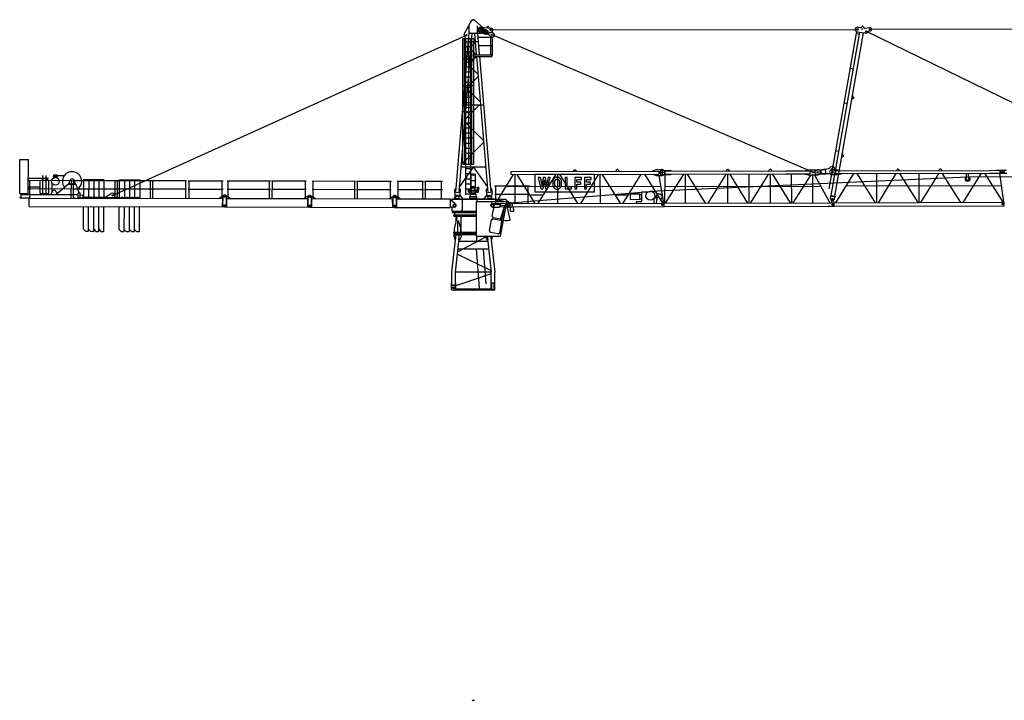
# Model space of a CAD drawing. Extents: x 27 to 305844, y -756 to 520123.
# Drawn here: x 173326 to 231220, y 135874 to 175874 of the extents above; entities that cross this region are included whole.
import ezdxf

# ---------------------------------------------------------------- set-up
doc = ezdxf.new("R2010")
doc.units = 0

# ---------------------------------------------------------------- blocks, each defined once
blk = doc.blocks.new('W_8060_50_60m_TV25')
at = {"color": 7, "linetype": 'Continuous'}
for p, q in [((-530, 15031), (-177, 15714)), ((-173, 15720), (-69, 15842)), ((59, 15852), (569, 15404)), ((-1023, 5731), (-240, 15089)), ((-843, 5716), (-60, 15089)), ((-270, 15089), (450, 15089)), ((-240, 15089), (-240, 15519)), ((60, 15089), (167, 13808)), ((240, 15089), (240, 15519)), ((240, 15089), (347, 13808)), ((391, 15116), (733, 15029)), ((444, 15430), (1049, 15377)), ((752, 15270), (807, 15246)), ((793, 15400), (833, 15457)), ((814, 15037), (1088, 15168)), ((902, 15451), (932, 15387)), ((922, 15143), (965, 15124)), ((1120, 15112), (1175, 15089)), ((20924, 5935), (22554, 15173)), ((21037, 5539), (22731, 15141)), ((21254, 5501), (22948, 15102)), ((22534, 15058), (22711, 15026)), ((22569, 15169), (22967, 15099)), ((22634, 15441), (22774, 15416)), ((22818, 15430), (22859, 15472)), ((22940, 15457), (22965, 15404)), ((22967, 15099), (23009, 15095)), ((23016, 15376), (23312, 15409)), ((23034, 15097), (23082, 15089)), ((-624, 13560), (-624, 14755)), ((-511, 13576), (-511, 14755)), ((-511, 14600), (250, 14600)), ((-450, 13580), (-450, 14755)), ((-450, 14576), (-150, 14576)), ((-275, 13582), (-275, 14755)), ((-150, 13580), (-150, 14755)), ((-93, 13576), (-89, 14771)), ((24, 7383), (24, 14540)), ((260, 14848), (1075, 14848)), ((658, 15049), (713, 15026)), ((867, 15014), (910, 14996)), ((1021, 13808), (1021, 14848)), ((1025, 14892), (1081, 14868)), ((1126, 14848), (1166, 14848)), ((1126, 13808), (1126, 14848)), ((-450, 14302), (-150, 14302)), ((-450, 14003), (-150, 14003)), ((301, 14358), (1075, 14358)), ((-620, 7382), (-624, 13560)), ((-507, 7382), (-511, 13576)), ((-450, 13704), (-150, 13704)), ((-446, 5588), (-450, 13580)), ((-450, 13405), (-150, 13405)), ((-275, 12038), (-275, 13582)), ((-146, 5588), (-150, 13580)), ((-90, 7382), (-93, 13576)), ((0, 13704), (0, 13808)), ((0, 13808), (1100, 13808)), ((5, 13703), (1095, 13703)), ((176, 13703), (843, 5716)), ((356, 13703), (1023, 5731)), ((895, 13808), (900, 13808)), ((1017, 13808), (1147, 13808)), ((1100, 13704), (1100, 13808)), ((-450, 13106), (-150, 13106)), ((-450, 12807), (-150, 12807)), ((22175, 13025), (22352, 12994)), ((-450, 12508), (-150, 12508)), ((-450, 12210), (-150, 12210)), ((-450, 11911), (-150, 11911)), ((-450, 11612), (-150, 11612)), ((-275, 10494), (-275, 12038)), ((-450, 11313), (-150, 11313)), ((-450, 11014), (-150, 11014)), ((22261, 11213), (22338, 11242)), ((22291, 11380), (22353, 11327)), ((-511, 10868), (550, 10868)), ((-450, 10715), (-150, 10715)), ((-275, 8949), (-275, 10494)), ((21816, 10993), (21994, 10962)), ((-450, 10416), (-150, 10416)), ((-450, 10117), (-150, 10117)), ((-450, 9818), (-150, 9818)), ((-450, 9519), (-150, 9519)), ((-450, 9221), (-150, 9221)), ((-275, 7382), (-275, 8949)), ((-450, 8623), (-150, 8623)), ((-449, 8324), (-150, 8324)), ((21320, 8178), (21497, 8147)), ((-449, 8025), (-150, 8025)), ((-449, 7726), (-150, 7726)), ((21660, 7805), (21737, 7835)), ((21690, 7973), (21752, 7919)), ((-446, 7128), (-146, 7128)), ((20188, 7037), (20240, 7049)), ((20390, 7041), (20698, 7110)), ((20424, 7028), (20875, 7129)), ((20469, 6827), (20424, 7028)), ((20731, 6808), (20698, 7110)), ((21101, 6954), (21131, 6954)), ((21288, 6938), (21247, 7128)), ((-446, 6829), (-146, 6829)), ((-446, 6531), (-146, 6531)), ((-129, 6766), (129, 6766)), ((-129, 6418), (-129, 6721)), ((-129, 6418), (129, 6418)), ((-120, 6072), (-120, 6418)), ((-109, 6786), (-27, 6786)), ((-27, 6808), (27, 6808)), ((-27, 6786), (-27, 6808)), ((-27, 6786), (27, 6786)), ((27, 6786), (27, 6808)), ((27, 6786), (109, 6786)), ((120, 6072), (120, 6418)), ((129, 6418), (129, 6721)), ((7132, 6780), (3616, 6780)), ((3616, 6780), (3616, 5759)), ((3940, 6600), (3819, 6600)), ((3819, 6600), (3974, 5935)), ((4226, 6600), (4104, 6600)), ((4359, 5935), (4512, 6600)), ((4512, 6600), (4397, 6600)), ((4671, 6380), (4670, 6363)), ((4674, 6396), (4671, 6380)), ((4676, 6409), (4674, 6396)), ((4679, 6422), (4676, 6409)), ((4682, 6434), (4679, 6422)), ((4686, 6445), (4682, 6434)), ((4690, 6455), (4686, 6445)), ((4695, 6464), (4690, 6455)), ((4699, 6473), (4695, 6464)), ((4705, 6482), (4699, 6473)), ((4710, 6490), (4705, 6482)), ((4715, 6498), (4710, 6490)), ((4721, 6505), (4715, 6498)), ((4726, 6512), (4721, 6505)), ((4731, 6518), (4726, 6512)), ((4736, 6524), (4731, 6518)), ((4740, 6529), (4736, 6524)), ((4744, 6534), (4740, 6529)), ((4748, 6539), (4744, 6534)), ((4752, 6543), (4748, 6539)), ((4755, 6547), (4752, 6543)), ((4758, 6550), (4755, 6547)), ((4761, 6553), (4758, 6550)), ((4765, 6557), (4761, 6553)), ((4768, 6560), (4765, 6557)), ((4771, 6563), (4768, 6560)), ((4775, 6566), (4771, 6563)), ((4778, 6568), (4775, 6566)), ((4782, 6571), (4778, 6568)), ((4785, 6573), (4782, 6571)), ((4789, 6576), (4785, 6573)), ((4788, 6366), (4790, 6373)), ((4793, 6578), (4789, 6576)), ((4790, 6373), (4791, 6380)), ((4791, 6380), (4794, 6387)), ((4797, 6581), (4793, 6578)), ((4794, 6387), (4796, 6393)), ((4796, 6393), (4799, 6399)), ((4801, 6583), (4797, 6581)), ((4799, 6399), (4801, 6405)), ((4805, 6585), (4801, 6583)), ((4801, 6405), (4804, 6411)), ((4804, 6411), (4807, 6416)), ((4809, 6587), (4805, 6585)), ((4807, 6416), (4810, 6421)), ((4813, 6589), (4809, 6587)), ((4810, 6421), (4813, 6427)), ((4817, 6591), (4813, 6589)), ((4813, 6427), (4817, 6432)), ((4821, 6593), (4817, 6591)), ((4817, 6432), (4820, 6437)), ((4820, 6437), (4823, 6442)), ((4825, 6595), (4821, 6593)), ((4823, 6442), (4826, 6447)), ((4829, 6597), (4825, 6595)), ((4826, 6447), (4830, 6452)), ((4833, 6598), (4829, 6597)), ((4830, 6452), (4833, 6457)), ((4837, 6600), (4833, 6598)), ((4833, 6457), (4836, 6462)), ((4836, 6462), (4840, 6466)), ((4841, 6602), (4837, 6600)), ((4840, 6466), (4844, 6471)), ((4846, 6604), (4841, 6602)), ((4844, 6471), (4847, 6475)), ((4850, 6605), (4846, 6604)), ((4847, 6475), (4851, 6478)), ((4854, 6607), (4850, 6605)), ((4851, 6478), (4855, 6482)), ((4858, 6608), (4854, 6607)), ((4855, 6482), (4860, 6485)), ((4863, 6610), (4858, 6608)), ((4860, 6485), (4864, 6488)), ((4867, 6611), (4863, 6610)), ((4864, 6488), (4869, 6490)), ((4871, 6612), (4867, 6611)), ((4869, 6490), (4873, 6492)), ((4876, 6613), (4871, 6612)), ((4873, 6492), (4878, 6494)), ((4880, 6614), (4876, 6613)), ((4878, 6494), (4883, 6495)), ((4885, 6615), (4880, 6614)), ((4883, 6495), (4888, 6496)), ((4889, 6615), (4885, 6615)), ((4888, 6496), (4893, 6497)), ((4894, 6616), (4889, 6615)), ((4893, 6497), (4899, 6498)), ((4898, 6616), (4894, 6616)), ((4903, 6617), (4898, 6616)), ((4899, 6498), (4904, 6498)), ((4908, 6617), (4903, 6617)), ((4904, 6498), (4909, 6499)), ((4913, 6617), (4908, 6617)), ((4909, 6499), (4915, 6499)), ((4917, 6617), (4913, 6617)), ((4915, 6499), (4920, 6499)), ((4922, 6617), (4917, 6617)), ((4920, 6499), (4926, 6499)), ((4927, 6617), (4922, 6617)), ((4926, 6499), (4932, 6499)), ((4932, 6617), (4927, 6617)), ((4936, 6617), (4932, 6617)), ((4932, 6499), (4938, 6499)), ((4941, 6617), (4936, 6617)), ((4938, 6499), (4943, 6499)), ((4945, 6617), (4941, 6617)), ((4943, 6499), (4949, 6498)), ((4949, 6617), (4945, 6617)), ((4954, 6617), (4949, 6617)), ((4949, 6498), (4955, 6498)), ((4958, 6617), (4954, 6617)), ((4955, 6498), (4960, 6497)), ((4962, 6616), (4958, 6617)), ((4960, 6497), (4966, 6496)), ((4967, 6616), (4962, 6616)), ((4966, 6496), (4971, 6495)), ((4971, 6615), (4967, 6616)), ((4975, 6615), (4971, 6615)), ((4971, 6495), (4976, 6494)), ((4980, 6614), (4975, 6615)), ((4976, 6494), (4981, 6492)), ((4985, 6613), (4980, 6614)), ((4981, 6492), (4986, 6490)), ((4989, 6612), (4985, 6613)), ((4986, 6490), (4991, 6487)), ((4995, 6610), (4989, 6612)), ((4991, 6487), (4996, 6483)), ((5000, 6608), (4995, 6610)), ((4996, 6483), (5001, 6479)), ((5006, 6606), (5000, 6608)), ((5001, 6479), (5007, 6474)), ((5012, 6603), (5006, 6606)), ((5007, 6474), (5012, 6468)), ((5019, 6600), (5012, 6603)), ((5012, 6468), (5018, 6462)), ((5018, 6462), (5024, 6454)), ((5026, 6597), (5019, 6600)), ((5024, 6454), (5029, 6446)), ((5033, 6594), (5026, 6597)), ((5029, 6446), (5035, 6437)), ((5040, 6591), (5033, 6594)), ((5035, 6437), (5041, 6428)), ((5047, 6587), (5040, 6591)), ((5041, 6428), (5046, 6419)), ((5046, 6419), (5051, 6410)), ((5053, 6584), (5047, 6587)), ((5051, 6410), (5056, 6401)), ((5059, 6580), (5053, 6584)), ((5056, 6401), (5059, 6393)), ((5064, 6577), (5059, 6580)), ((5059, 6393), (5063, 6385)), ((5063, 6385), (5065, 6376)), ((5069, 6574), (5064, 6577)), ((5065, 6376), (5068, 6368)), ((5074, 6571), (5069, 6574)), ((5078, 6568), (5074, 6571)), ((5082, 6565), (5078, 6568)), ((5085, 6562), (5082, 6565)), ((5089, 6559), (5085, 6562)), ((5092, 6556), (5089, 6559)), ((5095, 6553), (5092, 6556)), ((5098, 6550), (5095, 6553)), ((5101, 6546), (5098, 6550)), ((5104, 6543), (5101, 6546)), ((5108, 6539), (5104, 6543)), ((5112, 6534), (5108, 6539)), ((5116, 6529), (5112, 6534)), ((5120, 6524), (5116, 6529)), ((5125, 6518), (5120, 6524)), ((5130, 6512), (5125, 6518)), ((5135, 6505), (5130, 6512)), ((5141, 6498), (5135, 6505)), ((5146, 6490), (5141, 6498)), ((5151, 6482), (5146, 6490)), ((5157, 6473), (5151, 6482)), ((5161, 6464), (5157, 6473)), ((5166, 6455), (5161, 6464)), ((5170, 6445), (5166, 6455)), ((5174, 6434), (5170, 6445)), ((5177, 6422), (5174, 6434)), ((5180, 6408), (5177, 6422)), ((5183, 6393), (5180, 6408)), ((5185, 6377), (5183, 6393)), ((5187, 6358), (5185, 6377)), ((5507, 6600), (5392, 6600)), ((5392, 6600), (5392, 5935)), ((5507, 6053), (5507, 6600)), ((6355, 6600), (5966, 6600)), ((5966, 6600), (5966, 5935)), ((6081, 6333), (6081, 6481)), ((6081, 6481), (6355, 6481)), ((6355, 6481), (6355, 6600)), ((6930, 6600), (6540, 6600)), ((6540, 6600), (6540, 5935)), ((6656, 6333), (6656, 6481)), ((6656, 6481), (6930, 6481)), ((6930, 6481), (6930, 6600)), ((7132, 5759), (7132, 6780)), ((20416, 6807), (20731, 6808)), ((20469, 6827), (20908, 6828)), ((21081, 6769), (21151, 6769)), ((21101, 6864), (21131, 6864)), ((-1097, 5677), (-1082, 5862)), ((-1082, 5862), (-1024, 5957)), ((-1024, 5957), (-1004, 5956)), ((-824, 5941), (-805, 5939)), ((-805, 5939), (-763, 5835)), ((-778, 5650), (-763, 5835)), ((-446, 6232), (-146, 6232)), ((-446, 5933), (-146, 5933)), ((-294, 5749), (-294, 5908)), ((-294, 5780), (-294, 5843)), ((-276, 5758), (-276, 5908)), ((-209, 5809), (-209, 5854)), ((-209, 5854), (209, 5854)), ((-209, 5809), (209, 5809)), ((-142, 6033), (150, 6033)), ((-142, 5998), (150, 5998)), ((-120, 6072), (120, 6072)), ((-115, 5707), (-115, 5809)), ((-115, 5809), (115, 5809)), ((-115, 5707), (-115, 5809)), ((-112, 5854), (-112, 5998)), ((-102, 6033), (-102, 6072)), ((102, 6033), (102, 6072)), ((112, 5854), (112, 5998)), ((115, 5707), (115, 5809)), ((150, 5998), (150, 6033)), ((209, 5809), (209, 5854)), ((237, 5871), (237, 6036)), ((237, 6036), (332, 6036)), ((237, 5871), (332, 5871)), ((276, 5758), (276, 5871)), ((294, 5749), (294, 5871)), ((332, 5871), (332, 6036)), ((763, 5835), (805, 5939)), ((763, 5835), (778, 5650)), ((805, 5939), (824, 5941)), ((1004, 5956), (1024, 5957)), ((1024, 5957), (1082, 5862)), ((1082, 5862), (1097, 5677)), ((3974, 5935), (4079, 5935)), ((4249, 5935), (4359, 5935)), ((4667, 6305), (4666, 6285)), ((4666, 6285), (4666, 6264)), ((4666, 6264), (4667, 6245)), ((4668, 6345), (4667, 6326)), ((4667, 6326), (4667, 6305)), ((4667, 6245), (4667, 6226)), ((4667, 6226), (4668, 6209)), ((4670, 6363), (4668, 6345)), ((4668, 6209), (4669, 6194)), ((4669, 6194), (4670, 6180)), ((4670, 6180), (4671, 6168)), ((4671, 6168), (4672, 6157)), ((4672, 6157), (4674, 6148)), ((4674, 6148), (4676, 6139)), ((4676, 6139), (4678, 6131)), ((4678, 6131), (4680, 6123)), ((4680, 6123), (4682, 6116)), ((4682, 6116), (4685, 6108)), ((4685, 6108), (4688, 6101)), ((4688, 6101), (4691, 6094)), ((4691, 6094), (4694, 6087)), ((4694, 6087), (4697, 6080)), ((4697, 6080), (4700, 6073)), ((4700, 6073), (4703, 6066)), ((4703, 6066), (4705, 6060)), ((4705, 6060), (4708, 6054)), ((4708, 6054), (4711, 6049)), ((4711, 6049), (4714, 6043)), ((4714, 6043), (4717, 6037)), ((4717, 6037), (4719, 6032)), ((4719, 6032), (4723, 6026)), ((4723, 6026), (4726, 6021)), ((4726, 6021), (4729, 6016)), ((4729, 6016), (4732, 6011)), ((4732, 6011), (4736, 6006)), ((4736, 6006), (4740, 6002)), ((4740, 6002), (4744, 5997)), ((4744, 5997), (4748, 5993)), ((4748, 5993), (4752, 5989)), ((4752, 5989), (4756, 5985)), ((4756, 5985), (4761, 5981)), ((4761, 5981), (4765, 5977)), ((4765, 5977), (4770, 5973)), ((4770, 5973), (4775, 5970)), ((4775, 5970), (4779, 5966)), ((4779, 5966), (4784, 5963)), ((4781, 6283), (4782, 6298)), ((4781, 6268), (4781, 6283)), ((4781, 6253), (4781, 6268)), ((4782, 6238), (4781, 6253)), ((4782, 6312), (4783, 6325)), ((4782, 6298), (4782, 6312)), ((4782, 6224), (4782, 6238)), ((4783, 6210), (4782, 6224)), ((4783, 6325), (4784, 6337)), ((4784, 6199), (4783, 6210)), ((4784, 6337), (4785, 6347)), ((4785, 6188), (4784, 6199)), ((4784, 5963), (4789, 5960)), ((4785, 6347), (4786, 6357)), ((4786, 6178), (4785, 6188)), ((4786, 6357), (4788, 6366)), ((4788, 6170), (4786, 6178)), ((4790, 6162), (4788, 6170)), ((4789, 5960), (4794, 5956)), ((4791, 6154), (4790, 6162)), ((4794, 6148), (4791, 6154)), ((4796, 6141), (4794, 6148)), ((4794, 5956), (4799, 5953)), ((4799, 6135), (4796, 6141)), ((4801, 6130), (4799, 6135)), ((4799, 5953), (4804, 5950)), ((4804, 6124), (4801, 6130)), ((4807, 6118), (4804, 6124)), ((4804, 5950), (4809, 5947)), ((4810, 6113), (4807, 6118)), ((4809, 5947), (4814, 5944)), ((4813, 6108), (4810, 6113)), ((4817, 6103), (4813, 6108)), ((4814, 5944), (4819, 5941)), ((4820, 6097), (4817, 6103)), ((4819, 5941), (4824, 5938)), ((4823, 6092), (4820, 6097)), ((4826, 6087), (4823, 6092)), ((4824, 5938), (4830, 5935)), ((4830, 6082), (4826, 6087)), ((4833, 6077), (4830, 6082)), ((4830, 5935), (4835, 5933)), ((4836, 6073), (4833, 6077)), ((4835, 5933), (4840, 5930)), ((4840, 6068), (4836, 6073)), ((4844, 6064), (4840, 6068)), ((4840, 5930), (4846, 5928)), ((4848, 6060), (4844, 6064)), ((4846, 5928), (4851, 5926)), ((4851, 6056), (4848, 6060)), ((4856, 6053), (4851, 6056)), ((4851, 5926), (4857, 5924)), ((4860, 6050), (4856, 6053)), ((4857, 5924), (4863, 5923)), ((4865, 6047), (4860, 6050)), ((4863, 5923), (4870, 5921)), ((4871, 6045), (4865, 6047)), ((4870, 5921), (4878, 5920)), ((4877, 6042), (4871, 6045)), ((4884, 6041), (4877, 6042)), ((4878, 5920), (4885, 5919)), ((4891, 6039), (4884, 6041)), ((4885, 5919), (4894, 5919)), ((4900, 6038), (4891, 6039)), ((4894, 5919), (4903, 5918)), ((4909, 6037), (4900, 6038)), ((4903, 5918), (4912, 5918)), ((4918, 6037), (4909, 6037)), ((4912, 5918), (4922, 5918)), ((4928, 6037), (4918, 6037)), ((4922, 5918), (4931, 5918)), ((4938, 6037), (4928, 6037)), ((4931, 5918), (4940, 5918)), ((4947, 6037), (4938, 6037)), ((4940, 5918), (4949, 5918)), ((4956, 6038), (4947, 6037)), ((4949, 5918), (4957, 5918)), ((4965, 6039), (4956, 6038)), ((4957, 5918), (4964, 5919)), ((4964, 5919), (4970, 5920)), ((4972, 6041), (4965, 6039)), ((4970, 5920), (4976, 5920)), ((4979, 6042), (4972, 6041)), ((4976, 5920), (4981, 5921)), ((4985, 6045), (4979, 6042)), ((4981, 5921), (4986, 5922)), ((4991, 6047), (4985, 6045)), ((4986, 5922), (4991, 5923)), ((4996, 6050), (4991, 6047)), ((4991, 5923), (4995, 5925)), ((4995, 5925), (5000, 5926)), ((5000, 6053), (4996, 6050)), ((5004, 6056), (5000, 6053)), ((5000, 5926), (5004, 5928)), ((5008, 6060), (5004, 6056)), ((5004, 5928), (5008, 5929)), ((5012, 6064), (5008, 6060)), ((5008, 5929), (5012, 5931)), ((5016, 6068), (5012, 6064)), ((5012, 5931), (5016, 5933)), ((5019, 6073), (5016, 6068)), ((5016, 5933), (5020, 5934)), ((5023, 6077), (5019, 6073)), ((5020, 5934), (5024, 5936)), ((5026, 6082), (5023, 6077)), ((5024, 5936), (5029, 5938)), ((5030, 6087), (5026, 6082)), ((5029, 5938), (5033, 5940)), ((5033, 6092), (5030, 6087)), ((5036, 6097), (5033, 6092)), ((5033, 5940), (5037, 5942)), ((5039, 6103), (5036, 6097)), ((5037, 5942), (5041, 5944)), ((5043, 6108), (5039, 6103)), ((5041, 5944), (5045, 5946)), ((5046, 6113), (5043, 6108)), ((5045, 5946), (5049, 5948)), ((5049, 6118), (5046, 6113)), ((5052, 6124), (5049, 6118)), ((5049, 5948), (5053, 5950)), ((5055, 6130), (5052, 6124)), ((5053, 5950), (5056, 5952)), ((5058, 6135), (5055, 6130)), ((5056, 5952), (5060, 5954)), ((5060, 6141), (5058, 6135)), ((5063, 6148), (5060, 6141)), ((5060, 5954), (5064, 5957)), ((5065, 6154), (5063, 6148)), ((5064, 5957), (5068, 5959)), ((5067, 6162), (5065, 6154)), ((5068, 6169), (5067, 6162)), ((5068, 6368), (5069, 6359)), ((5070, 6178), (5068, 6169)), ((5068, 5959), (5071, 5961)), ((5069, 6359), (5071, 6349)), ((5071, 6188), (5070, 6178)), ((5071, 6349), (5072, 6338)), ((5072, 6198), (5071, 6188)), ((5071, 5961), (5075, 5964)), ((5072, 6338), (5073, 6326)), ((5073, 6210), (5072, 6198)), ((5073, 6326), (5074, 6313)), ((5074, 6224), (5073, 6210)), ((5074, 6313), (5074, 6298)), ((5074, 6298), (5075, 6283)), ((5075, 6253), (5074, 6238)), ((5074, 6238), (5074, 6224)), ((5075, 6283), (5075, 6268)), ((5075, 6268), (5075, 6253)), ((5075, 5964), (5078, 5967)), ((5078, 5967), (5082, 5969)), ((5082, 5969), (5085, 5972)), ((5085, 5972), (5088, 5975)), ((5088, 5975), (5092, 5978)), ((5092, 5978), (5095, 5981)), ((5095, 5981), (5098, 5985)), ((5098, 5985), (5101, 5988)), ((5101, 5988), (5104, 5991)), ((5104, 5991), (5107, 5995)), ((5107, 5995), (5110, 5998)), ((5110, 5998), (5113, 6002)), ((5113, 6002), (5115, 6005)), ((5115, 6005), (5122, 6013)), ((5122, 6013), (5128, 6020)), ((5128, 6020), (5134, 6028)), ((5134, 6028), (5140, 6036)), ((5140, 6036), (5146, 6044)), ((5146, 6044), (5151, 6052)), ((5151, 6052), (5157, 6061)), ((5157, 6061), (5161, 6070)), ((5161, 6070), (5166, 6080)), ((5166, 6080), (5170, 6090)), ((5170, 6090), (5174, 6101)), ((5174, 6101), (5177, 6113)), ((5177, 6113), (5180, 6126)), ((5180, 6126), (5183, 6141)), ((5183, 6141), (5185, 6158)), ((5185, 6158), (5187, 6176)), ((5188, 6337), (5187, 6358)), ((5187, 6176), (5188, 6197)), ((5189, 6315), (5188, 6337)), ((5188, 6197), (5189, 6220)), ((5190, 6291), (5189, 6315)), ((5189, 6220), (5190, 6243)), ((5190, 6267), (5190, 6291)), ((5190, 6243), (5190, 6267)), ((5392, 5935), (5779, 5935)), ((5779, 6053), (5507, 6053)), ((5779, 5935), (5779, 6053)), ((5966, 5935), (6081, 5935)), ((6321, 6333), (6081, 6333)), ((6081, 5935), (6081, 6215)), ((6081, 6215), (6321, 6215)), ((6321, 6215), (6321, 6333)), ((6540, 5935), (6656, 5935)), ((6895, 6333), (6656, 6333)), ((6656, 5935), (6656, 6215)), ((6656, 6215), (6895, 6215)), ((6895, 6215), (6895, 6333)), ((-1250, 5339), (1250, 5339)), ((-1250, 5224), (-1250, 5339)), ((-1250, 5319), (229, 5319)), ((-1097, 5660), (-1082, 5478)), ((-1080, 5319), (-1080, 5464)), ((-827, 5457), (-781, 5634)), ((-799, 5563), (-642, 5348)), ((-642, 4689), (-642, 5319)), ((-446, 5634), (-146, 5634)), ((-294, 5749), (-294, 5762)), ((-280, 5735), (-115, 5735)), ((-276, 5758), (-276, 5762)), ((-271, 5753), (-115, 5753)), ((-212, 5339), (-212, 5399)), ((-212, 5385), (212, 5385)), ((-200, 5485), (200, 5485)), ((-200, 5385), (-200, 5485)), ((-158, 5485), (-158, 5609)), ((-142, 5625), (158, 5625)), ((-135, 5625), (-135, 5707)), ((-135, 5707), (135, 5707)), ((115, 5753), (271, 5753)), ((115, 5735), (280, 5735)), ((135, 5625), (135, 5707)), ((158, 5485), (158, 5625)), ((200, 5385), (200, 5485)), ((212, 5339), (212, 5399)), ((229, 5324), (1461, 5324)), ((229, 5185), (229, 5324)), ((642, 5348), (799, 5563)), ((781, 5634), (827, 5457)), ((1080, 5324), (1080, 5464)), ((1082, 5478), (1097, 5660)), ((1250, 5324), (1250, 5339)), ((1461, 5324), (1881, 5324)), ((1591, 3154), (1981, 5224)), ((1881, 5324), (1981, 5224)), ((1981, 5224), (2137, 5108)), ((3616, 5759), (7132, 5759)), ((20998, 5374), (21020, 5501)), ((20998, 5374), (21039, 5264)), ((21010, 5503), (21017, 5543)), ((21010, 5503), (21266, 5458)), ((21017, 5543), (21273, 5498)), ((21157, 5243), (21234, 5332)), ((21234, 5332), (21257, 5460)), ((21273, 5498), (21266, 5458)), ((-1250, 4669), (-1250, 4854)), ((-1250, 4669), (-1210, 4629)), ((191, 3154), (191, 5184)), ((191, 5184), (1452, 5184)), ((1115, 4329), (1239, 4988)), ((1319, 5042), (1428, 5021)), ((1428, 5021), (1786, 4954)), ((1452, 5184), (1973, 5184)), ((1592, 4146), (1877, 4994)), ((1716, 4216), (1841, 4874)), ((1937, 4993), (2109, 4961)), ((1954, 4990), (2146, 4116)), ((2109, 4961), (2137, 5108)), ((-1220, 4629), (191, 4629)), ((-1220, 4549), (-1220, 4629)), ((-1220, 4549), (191, 4549)), ((-1150, 4330), (-1150, 4400)), ((-1150, 4400), (0, 4400)), ((-1150, 4330), (0, 4330)), ((-1112, 3580), (-928, 4330)), ((-1087, 4407), (-1087, 4549)), ((-1087, 4407), (191, 4407)), ((-1018, 3965), (-1018, 4330)), ((-905, 3380), (-905, 4080)), ((-891, 4080), (-729, 3580)), ((-709, 3380), (-709, 4330)), ((0, 4400), (191, 4400)), ((0, 4330), (191, 4330)), ((1015, 3796), (1076, 4121)), ((1155, 4175), (1430, 4123)), ((1169, 4250), (1408, 4205)), ((1408, 4205), (1637, 4162)), ((1430, 4123), (1623, 4087)), ((-1112, 3380), (-1112, 3580)), ((-729, 3380), (-729, 3580)), ((952, 3462), (1015, 3796)), ((1553, 3349), (1677, 4008)), ((-1266, 1041), (-1051, 2940)), ((-1150, 3380), (0, 3380)), ((-1150, 3350), (-1150, 3380)), ((-1150, 3350), (-1150, 3380)), ((-1150, 3350), (0, 3350)), ((-1129, 3310), (-1129, 3350)), ((-1129, 3310), (-689, 3310)), ((-1119, 3310), (-699, 3310)), ((-1119, 3240), (-1119, 3310)), ((-1119, 3310), (-699, 3310)), ((-1119, 3240), (-699, 3240)), ((-1118, 3140), (-1118, 3240)), ((-1118, 3140), (-1089, 2940)), ((-1089, 2940), (-1042, 2940)), ((-1042, 2940), (-1008, 3240)), ((-844, 2940), (-810, 3241)), ((-844, 2940), (-797, 2940)), ((-844, 2860), (-835, 2940)), ((-797, 2940), (-700, 3140)), ((-700, 3140), (-700, 3240)), ((-699, 3240), (-699, 3310)), ((-699, 3305), (0, 3305)), ((-699, 3245), (0, 3245)), ((-689, 3310), (-689, 3350)), ((0, 3380), (191, 3380)), ((0, 3350), (191, 3350)), ((0, 3305), (191, 3305)), ((0, 3245), (191, 3245)), ((191, 3154), (1424, 3154)), ((210, 2862), (210, 3154)), ((695, 3140), (695, 3154)), ((695, 3140), (807, 2940)), ((807, 2940), (844, 2940)), ((820, 3154), (844, 2940)), ((835, 2940), (844, 2860)), ((1006, 3383), (1433, 3303)), ((1018, 3154), (1042, 2940)), ((1042, 2940), (1089, 2940)), ((1051, 2940), (1266, 1041)), ((1089, 2940), (1118, 3140)), ((1118, 3140), (1118, 3154)), ((1424, 3154), (1591, 3154)), ((1433, 3303), (1474, 3295)), ((-1051, 1029), (-845, 2846)), ((-900, 2860), (900, 2860)), ((-896, 2400), (896, 2400)), ((175, 2400), (345, 95)), ((577, 2385), (727, 358)), ((845, 2846), (1051, 1029)), ((-1266, 0), (-1266, 1041)), ((-1051, 0), (-1051, 1029)), ((1051, 0), (1051, 1029)), ((1266, 0), (1266, 1041)), ((-1286, 400), (-1266, 400)), ((-1286, 20), (-1286, 400)), ((-1286, 20), (-1266, 20)), ((-1266, 0), (-1051, 0)), ((-1051, 400), (-1031, 400)), ((-1051, 20), (-1031, 20)), ((-1031, 20), (-1031, 400)), ((-50, 50), (50, -50)), ((50, 50), (-50, -50)), ((1051, 0), (1266, 0)), ((1084, 20), (1084, 400)), ((1084, 400), (1234, 400)), ((1084, 20), (1234, 20)), ((1234, 20), (1234, 400))]:
    blk.add_line(p, q, dxfattribs=at)
for p, q in [((1010, 15270), (22593, 15307)), ((23101, 15197), (39963, 6972)), ((23324, 15310), (42711, 15376)), ((-21219, 5543), (-410, 14969)), ((-525, 14899), (-450, 14755)), ((19966, 6906), (1100, 14990)), ((-22917, 6457), (-22919, 5437)), ((-22617, 6456), (-22619, 5437)), ((-22317, 6455), (-22319, 5436)), ((-22017, 6455), (-22019, 5435)), ((-21717, 6454), (-21719, 5434)), ((-20817, 6452), (-20819, 5432)), ((-20517, 6451), (-20519, 5432)), ((-20217, 6451), (-20219, 5431)), ((-19917, 6450), (-19919, 5430)), ((-19617, 6449), (-19619, 5430)), ((3940, 6600), (4028, 6108)), ((4104, 6600), (4028, 6108)), ((4164, 6458), (4079, 5935)), ((4164, 6458), (4249, 5935)), ((4226, 6600), (4307, 6108)), ((4397, 6600), (4307, 6108)), ((-22923, 3557), (-22920, 4887)), ((-22623, 3456), (-22620, 4887)), ((-22323, 3455), (-22320, 4886)), ((-22023, 3455), (-22020, 4885)), ((-21723, 3454), (-21720, 4884)), ((-20823, 3552), (-20820, 4882)), ((-20523, 3451), (-20520, 4882)), ((-20223, 3451), (-20220, 4881)), ((-19923, 3450), (-19920, 4880)), ((-19623, 3449), (-19620, 4880))]:
    blk.add_line(p, q)
at = {"linetype": 'Continuous'}
for p, q in [((24, 14755), (-624, 14755)), ((-127, 14284), (106, 14540)), ((24, 14755), (24, 14600)), ((-140, 14129), (167, 13808)), ((-624, 13560), (24, 13560)), ((-209, 13302), (176, 13703)), ((-221, 13155), (262, 12672)), ((-325, 11930), (274, 12529)), ((-624, 12015), (24, 12015)), ((-325, 11777), (397, 11056)), ((-624, 10471), (24, 10471)), ((-484, 10019), (365, 10868)), ((586, 8795), (-496, 9869)), ((-624, 8927), (24, 8927)), ((598, 8653), (-707, 7348)), ((-26669, 5666), (-26664, 7666)), ((-26664, 7666), (-26164, 7665)), ((-26169, 5665), (-26164, 7665)), ((2, 7222), (-813, 6074)), ((-718, 7218), (717, 7226)), ((-625, 7382), (24, 7383)), ((-2, 7217), (814, 6066)), ((2216, 6960), (10911, 6978)), ((2216, 6780), (2216, 6960)), ((5881, 6968), (5923, 7038)), ((6009, 7039), (6051, 6968)), ((8381, 6973), (8423, 7043)), ((8509, 7044), (8551, 6973)), ((10556, 6987), (10756, 7068)), ((10556, 6977), (10556, 6987)), ((10756, 7068), (11076, 7068)), ((10911, 6978), (10911, 6798)), ((11096, 7008), (11591, 7009)), ((11281, 6979), (18376, 6993)), ((11281, 6799), (11281, 6979)), ((11591, 7009), (11631, 6989)), ((11631, 6979), (11631, 6989)), ((14881, 6986), (14923, 7057)), ((15009, 7057), (15051, 6986)), ((17381, 6991), (17423, 7062)), ((17509, 7062), (17551, 6991)), ((18376, 6993), (19791, 6996)), ((19536, 7005), (19686, 7056)), ((19536, 6995), (19536, 7005)), ((19686, 7056), (20261, 7057)), ((19791, 6996), (19791, 6816)), ((21022, 7222), (21089, 7237)), ((21083, 7043), (21418, 7045)), ((21318, 6989), (30343, 7019)), ((21319, 6829), (21318, 6989)), ((21418, 7045), (21638, 7000)), ((21638, 6990), (21638, 7000)), ((24878, 7001), (24920, 7072)), ((25006, 7072), (25048, 7002)), ((27378, 7010), (27420, 7080)), ((27506, 7081), (27548, 7010)), ((30343, 7019), (30968, 7022)), ((30768, 7036), (31138, 7037)), ((30768, 7021), (30768, 7036)), ((30969, 6862), (30968, 7022)), ((31088, 7037), (31358, 7038)), ((-26165, 6560), (-24986, 6557)), ((-26132, 6434), (-23582, 6429)), ((-26080, 5394), (-26078, 6434)), ((-25467, 5663), (-25465, 6443)), ((-25465, 6443), (-24965, 6442)), ((-25319, 5603), (-25316, 6715)), ((-25125, 5602), (-25122, 6712)), ((-25041, 6442), (-25040, 6557)), ((-24967, 5662), (-24965, 6442)), ((-24691, 6682), (-24451, 6682)), ((-24691, 6666), (-24691, 6682)), ((-24691, 6666), (-24451, 6666)), ((-24671, 6766), (-24471, 6766)), ((-24671, 6682), (-24671, 6766)), ((-24671, 6577), (-24671, 6666)), ((-24471, 6682), (-24471, 6766)), ((-24471, 6718), (-24049, 6717)), ((-24471, 6576), (-24471, 6666)), ((-24451, 6666), (-24451, 6682)), ((-23737, 6289), (-23737, 6374)), ((-23638, 5389), (-23636, 6429)), ((-23557, 6429), (-21007, 6423)), ((-23505, 5389), (-23503, 6428)), ((-23457, 6373), (-23457, 6288)), ((-22917, 6457), (-22897, 6477)), ((-22897, 6477), (-22637, 6476)), ((-22637, 6476), (-22617, 6456)), ((-22617, 6456), (-22597, 6476)), ((-22597, 6476), (-22337, 6475)), ((-22337, 6475), (-22317, 6455)), ((-22317, 6455), (-22297, 6475)), ((-22297, 6475), (-22037, 6475)), ((-22037, 6475), (-22017, 6455)), ((-22017, 6455), (-21997, 6475)), ((-21997, 6475), (-21737, 6474)), ((-21737, 6474), (-21717, 6454)), ((-21063, 5383), (-21061, 6423)), ((-20982, 6423), (-18932, 6418)), ((-20930, 5383), (-20928, 6423)), ((-20817, 6452), (-20797, 6472)), ((-20797, 6472), (-20537, 6471)), ((-20537, 6471), (-20517, 6451)), ((-20517, 6451), (-20497, 6471)), ((-20497, 6471), (-20237, 6471)), ((-20237, 6471), (-20217, 6451)), ((-20217, 6451), (-20197, 6471)), ((-20197, 6471), (-19937, 6470)), ((-19937, 6470), (-19917, 6450)), ((-19917, 6450), (-19897, 6470)), ((-19897, 6470), (-19637, 6469)), ((-19637, 6469), (-19617, 6449)), ((-18988, 5378), (-18986, 6418)), ((-18907, 6418), (-16857, 6414)), ((-18855, 5378), (-18853, 6418)), ((-16913, 5374), (-16911, 6410)), ((-16762, 6413), (-14712, 6409)), ((-16710, 5373), (-16708, 6413)), ((-14768, 5369), (-14766, 6409)), ((-14472, 6408), (-11922, 6402)), ((-14420, 5368), (-14418, 6408)), ((-11978, 5362), (-11976, 6402)), ((-11872, 6402), (-9822, 6398)), ((-11820, 5362), (-11818, 6402)), ((-9878, 5358), (-9876, 6398)), ((-9472, 6397), (-6922, 6391)), ((-9420, 5357), (-9418, 6397)), ((-6978, 5351), (-6976, 6391)), ((-6872, 6391), (-4822, 6386)), ((-6820, 5351), (-6818, 6391)), ((-4878, 5346), (-4876, 6386)), ((-4472, 6386), (-2922, 6382)), ((-4420, 5345), (-4418, 6385)), ((-2978, 5342), (-2976, 6382)), ((-2872, 6382), (-1822, 6380)), ((-2820, 5342), (-2818, 6382)), ((-1878, 5340), (-1876, 6380)), ((1386, 5184), (2370, 6781)), ((2216, 6780), (10911, 6798)), ((2468, 5071), (2465, 6788)), ((2563, 6781), (3625, 5073)), ((3815, 5073), (4870, 6786)), ((4968, 5076), (4965, 6793)), ((5063, 6786), (6125, 5078)), ((6315, 5079), (7370, 6791)), ((7468, 5081), (7465, 6791)), ((7563, 6791), (8625, 5083)), ((8815, 5084), (9870, 6796)), ((10063, 6796), (11125, 5088)), ((10397, 5787), (29059, 6636)), ((10556, 6787), (10556, 6797)), ((10556, 6787), (10756, 6708)), ((10756, 6708), (11076, 6708)), ((10906, 6711), (11179, 5088)), ((11096, 6768), (11591, 6769)), ((11260, 5088), (11281, 6768)), ((11281, 6799), (18376, 6813)), ((11305, 5089), (12380, 6801)), ((11591, 6769), (11631, 6789)), ((11631, 6789), (11631, 6799)), ((12472, 5091), (12468, 6801)), ((12563, 6801), (13625, 5093)), ((13805, 5094), (14880, 6806)), ((14972, 5096), (14968, 6806)), ((15063, 6806), (16125, 5099)), ((16218, 5099), (16215, 6809)), ((16305, 5099), (17380, 6811)), ((17472, 5101), (17468, 6811)), ((17563, 6811), (18625, 5104)), ((18376, 6813), (19791, 6816)), ((18718, 5104), (18715, 6814)), ((18805, 5104), (19869, 6756)), ((19536, 6805), (19536, 6815)), ((19536, 6805), (19686, 6756)), ((19686, 6756), (20261, 6757)), ((19961, 5106), (19957, 6756)), ((20050, 6756), (20963, 5108)), ((20218, 6767), (20271, 6767)), ((21084, 6773), (21419, 6775)), ((21315, 5109), (22366, 6833)), ((21319, 6829), (30344, 6859)), ((21419, 6775), (21639, 6820)), ((21639, 6820), (21639, 6830)), ((22549, 6833), (23634, 5117)), ((23721, 5117), (23715, 6837)), ((23815, 5118), (24866, 6841)), ((25049, 6842), (26134, 5125)), ((26221, 5126), (26215, 6846)), ((26312, 5126), (27385, 6850)), ((27547, 6850), (28643, 5134)), ((28798, 5134), (29872, 6858)), ((29005, 6495), (29004, 6855)), ((29064, 6636), (55556, 6820)), ((29125, 6495), (29124, 6855)), ((30047, 6858), (31143, 5142)), ((30344, 6859), (30969, 6862)), ((30769, 6846), (30769, 6861)), ((30769, 6846), (31139, 6847)), ((30934, 6844), (31176, 5167)), ((31089, 6847), (31359, 6848)), ((-26166, 6045), (-25466, 6043)), ((-26133, 5944), (-23583, 5939)), ((-24819, 5621), (-24744, 5794)), ((-24773, 5752), (-24772, 6273)), ((-24551, 5610), (-23815, 6213)), ((-24542, 5794), (-24487, 5663)), ((-23815, 6213), (-23807, 6204)), ((-23807, 6234), (-23387, 6233)), ((-23807, 6204), (-23807, 6234)), ((-23807, 6204), (-23387, 6203)), ((-23792, 6274), (-23752, 6274)), ((-23792, 6234), (-23792, 6274)), ((-23792, 6234), (-23697, 6234)), ((-23762, 6234), (-23697, 6234)), ((-23558, 5939), (-21008, 5933)), ((-23497, 6233), (-23432, 6233)), ((-23497, 6233), (-23402, 6233)), ((-23442, 6273), (-23402, 6273)), ((-23402, 6233), (-23402, 6273)), ((-23387, 6203), (-23387, 6233)), ((-23387, 6203), (-23376, 6207)), ((-23376, 6207), (-23200, 5709)), ((-20983, 5933), (-18933, 5928)), ((-18908, 5928), (-16858, 5924)), ((-16763, 5923), (-14713, 5919)), ((-14473, 5918), (-11923, 5912)), ((-11873, 5912), (-9823, 5908)), ((-9473, 5907), (-6923, 5901)), ((-6873, 5901), (-4823, 5896)), ((-4473, 5896), (-2923, 5892)), ((-2873, 5892), (-1823, 5890)), ((-142, 6033), (-142, 5998)), ((1253, 6108), (3303, 6112)), ((1330, 5078), (1328, 6108)), ((1992, 6070), (10991, 6088)), ((3230, 5072), (3228, 6112)), ((11292, 6079), (20356, 6097)), ((21981, 6101), (31018, 6132)), ((-26674, 5661), (-26674, 5666)), ((-26674, 5406), (-26674, 5410)), ((-26674, 5406), (-26080, 5404)), ((-26669, 5666), (-26169, 5665)), ((-26668, 5417), (-26607, 5422)), ((-26667, 5654), (-26606, 5649)), ((-26594, 5436), (-26594, 5635)), ((-26584, 5605), (-23229, 5598)), ((-26120, 4904), (-26119, 5404)), ((-26119, 5394), (-14739, 5369)), ((-25467, 5663), (-24967, 5662)), ((-25434, 5603), (-25434, 5659)), ((-25004, 5602), (-25004, 5658)), ((-24819, 5601), (-24819, 5621)), ((-23229, 5408), (-23229, 5658)), ((-23229, 5598), (-23229, 5658)), ((-23229, 5408), (-23109, 5408)), ((-23109, 5598), (-23109, 5658)), ((-23109, 5388), (-23109, 5598)), ((-23109, 5587), (-22999, 5561)), ((-23109, 5408), (-22999, 5434)), ((-22919, 5387), (-22919, 5437)), ((-22919, 5437), (-22901, 5437)), ((-22901, 5437), (-22829, 5437)), ((-22829, 5426), (-22829, 5437)), ((-22805, 5406), (-22659, 5437)), ((-22659, 5437), (-22529, 5436)), ((-22572, 5436), (-22529, 5436)), ((-22529, 5425), (-22529, 5436)), ((-22529, 5425), (-22529, 5436)), ((-22505, 5406), (-22359, 5436)), ((-22505, 5406), (-22366, 5435)), ((-22366, 5435), (-22359, 5436)), ((-22359, 5436), (-22229, 5436)), ((-22229, 5425), (-22229, 5436)), ((-22205, 5405), (-22059, 5435)), ((-22059, 5435), (-21929, 5435)), ((-21929, 5424), (-21929, 5435)), ((-21929, 5424), (-21929, 5435)), ((-21905, 5404), (-21759, 5435)), ((-21905, 5404), (-21809, 5424)), ((-21759, 5435), (-21655, 5434)), ((-21704, 5404), (-21289, 5658)), ((-21704, 5384), (-21704, 5404)), ((-21655, 5434), (-21629, 5434)), ((-21629, 5423), (-21629, 5434)), ((-21605, 5404), (-21459, 5434)), ((-21459, 5434), (-21079, 5433)), ((-21084, 5483), (-21084, 5543)), ((-21079, 5433), (-21064, 5430)), ((-21064, 5430), (-21037, 5424)), ((-21037, 5424), (-21002, 5417)), ((-21004, 5383), (-21004, 5403)), ((-21002, 5417), (-20933, 5402)), ((-20930, 5383), (-20888, 5383)), ((-20909, 5422), (-20909, 5433)), ((-20909, 5433), (-20867, 5433)), ((-20867, 5433), (-20832, 5432)), ((-20832, 5432), (-20779, 5432)), ((-20779, 5432), (-20633, 5401)), ((-20609, 5421), (-20609, 5432)), ((-20609, 5432), (-20479, 5432)), ((-20479, 5432), (-20333, 5401)), ((-20309, 5420), (-20309, 5431)), ((-20309, 5431), (-20179, 5431)), ((-20179, 5431), (-20033, 5400)), ((-20009, 5431), (-19879, 5430)), ((-20009, 5420), (-20009, 5431)), ((-19879, 5430), (-19733, 5399)), ((-19709, 5430), (-19619, 5430)), ((-19709, 5419), (-19709, 5430)), ((-19619, 5380), (-19619, 5430)), ((-14939, 5389), (-14671, 5554)), ((-14939, 5369), (-14939, 5389)), ((-14740, 4869), (-14739, 5369)), ((-14720, 4979), (-14719, 5469)), ((-14566, 5553), (-14299, 5388)), ((-14520, 4978), (-14519, 5468)), ((-14500, 4868), (-14499, 5368)), ((-14499, 5368), (-9739, 5357)), ((-14299, 5368), (-14299, 5388)), ((-9939, 5378), (-9671, 5542)), ((-9939, 5358), (-9939, 5378)), ((-9740, 4857), (-9739, 5357)), ((-9720, 4967), (-9719, 5457)), ((-9566, 5542), (-9299, 5376)), ((-9520, 4967), (-9519, 5457)), ((-9500, 4857), (-9499, 5357)), ((-9499, 5357), (-4749, 5346)), ((-9299, 5356), (-9299, 5376)), ((-4939, 5367), (-4671, 5531)), ((-4939, 5347), (-4939, 5367)), ((-4740, 4846), (-4749, 5346)), ((-4720, 4956), (-4719, 5446)), ((-4566, 5531), (-4299, 5365)), ((-4520, 4956), (-4519, 5446)), ((-4500, 4846), (-4499, 5346)), ((-4499, 5346), (-1359, 5339)), ((-4299, 5345), (-4299, 5365)), ((-1369, 5323), (-1047, 5056)), ((-1359, 5339), (-1360, 4839)), ((-1023, 5731), (-843, 5716)), ((843, 5716), (1023, 5731)), ((1254, 5618), (3304, 5622)), ((1486, 5249), (1616, 5249)), ((1637, 5247), (2422, 5078)), ((2149, 5111), (10388, 5786)), ((3373, 5573), (4064, 5574)), ((8373, 5583), (9064, 5584)), ((9246, 5633), (9790, 5634)), ((9247, 5316), (9246, 5633)), ((9247, 5316), (9790, 5317)), ((9790, 5317), (9790, 5634)), ((9790, 5604), (9911, 5604)), ((9790, 5348), (9911, 5348)), ((9910, 5751), (10291, 5752)), ((9912, 5186), (9910, 5751)), ((10526, 5752), (10629, 5752)), ((10629, 5653), (10629, 5752)), ((10630, 5087), (10630, 5401)), ((10760, 5088), (10835, 5458)), ((21045, 5282), (21062, 5108)), ((21164, 5297), (21190, 5109)), ((-26120, 4894), (-26120, 4904)), ((-26120, 4894), (-14630, 4868)), ((-14610, 4868), (-9630, 4857)), ((-9610, 4857), (-4630, 4846)), ((-4610, 4846), (-1360, 4839)), ((-1120, 4854), (-1360, 4855)), ((1120, 5078), (1520, 5079)), ((1120, 4858), (1520, 4859)), ((1520, 5079), (1605, 4994)), ((1520, 4859), (1605, 4944)), ((1530, 5069), (11219, 5088)), ((1530, 4869), (11219, 4888)), ((1605, 4944), (1605, 4994)), ((2191, 4620), (2190, 4870)), ((2371, 4621), (2370, 4871)), ((9590, 5185), (9912, 5186)), ((9590, 5085), (9590, 5185)), ((11219, 4888), (11219, 5088)), ((11221, 5088), (21207, 5109)), ((11221, 4888), (11221, 5088)), ((11221, 4888), (20864, 4908)), ((20864, 4908), (21120, 4909)), ((21120, 4909), (21207, 4909)), ((21207, 5109), (21221, 5095)), ((21207, 4909), (21221, 4923)), ((21221, 5109), (31219, 5142)), ((21221, 4909), (21221, 5109)), ((21221, 4909), (31219, 4942)), ((31219, 4942), (31219, 5142)), ((2191, 4620), (2371, 4621)), ((-22923, 3557), (-22804, 3436)), ((-22623, 3556), (-22504, 3436)), ((-22323, 3555), (-22204, 3435)), ((-22023, 3555), (-21904, 3434)), ((-20823, 3552), (-20704, 3432)), ((-20523, 3551), (-20404, 3431)), ((-20223, 3551), (-20104, 3430)), ((-19923, 3550), (-19804, 3430)), ((-22804, 3436), (-22644, 3436)), ((-22644, 3436), (-22623, 3456)), ((-22504, 3436), (-22344, 3435)), ((-22344, 3435), (-22323, 3455)), ((-22204, 3435), (-22044, 3435)), ((-22044, 3435), (-22023, 3455)), ((-21904, 3434), (-21744, 3434)), ((-21744, 3434), (-21723, 3454)), ((-20704, 3432), (-20544, 3431)), ((-20544, 3431), (-20523, 3451)), ((-20404, 3431), (-20244, 3431)), ((-20244, 3431), (-20223, 3451)), ((-20104, 3430), (-19944, 3430)), ((-19944, 3430), (-19923, 3450)), ((-19804, 3430), (-19644, 3429)), ((-19644, 3429), (-19623, 3449)), ((723, 3091), (-916, 2225)), ((-931, 2094), (1039, 1137)), ((1051, 1030), (-1051, 1029)), ((1051, 946), (-1031, 230)), ((-1159, 0), (1159, 0)), ((-1031, 63), (1051, 60))]:
    blk.add_line(p, q, dxfattribs=at)
at = {"color": 7, "linetype": 'Continuous'}
for centre, radius in [((450, 15269), 125), ((450, 15269), 50), ((733, 15148), 100), ((733, 15148), 40), ((1010, 15270), 40), ((22593, 15307), 40), ((23101, 15197), 30), ((23324, 15310), 30), ((23324, 15310), 30), ((-410, 14969), 35.1), ((1100, 14990), 40), ((21086, 7093), 45), ((-950, 5519), 50), ((950, 5519), 50), ((1915, 4981), 20), ((-1159, 260), 35), ((-1159, 110), 35)]:
    blk.add_circle(centre, radius, dxfattribs=at)
at = {"linetype": 'Continuous'}
for centre, radius in [((20246, 6907), 45), ((20246, 6907), 45), ((21114, 6909), 45), ((31114, 6942), 37.5), ((31114, 6942), 37.5), ((-24572, 6376), 224), ((11116, 6888), 50), ((11116, 6888), 50), ((19966, 6906), 40), ((19966, 6906), 40), ((29065, 6505), 131), ((-22769, 5436), 22.2), ((-22469, 5436), 22.2), ((-22169, 5435), 22.2), ((-21869, 5434), 22.2), ((-21569, 5434), 22.2), ((-21219, 5543), 35), ((-20969, 5432), 22.2), ((-20669, 5432), 22.2), ((-20369, 5431), 22.2), ((-20069, 5430), 22.2), ((-19769, 5430), 22.2), ((-14619, 5468), 32.5), ((-9619, 5457), 32.5), ((-4619, 5446), 32.5), ((10409, 5527), 260), ((21104, 5289), 27.5), ((21104, 5288), 27.5), ((-14620, 4968), 32.5), ((-9620, 4957), 32.5), ((-4620, 4946), 32.5), ((-1120, 4968), 60), ((1120, 4968), 70), ((2160, 4980), 30), ((11120, 4988), 40), ((21120, 5009), 40), ((31120, 5042), 40)]:
    blk.add_circle(centre, radius, dxfattribs=at)
at = {"color": 7, "linetype": 'Continuous'}
for centre, radius, start, end in [((-150, 15700), 30, 139.60758, 152.65283), ((0, 15784), 90, 48.70843, 139.60758), ((430, 15271), 160, 85.00376, 255.78988), ((450, 15269), 180, 270, 48.70843), ((705, 15160), 120, 66.80463, 246.80463), ((760, 15136), 120, 29.14617, 66.80463), ((866, 15433), 40, 25.51403, 144.49356), ((970, 15253), 120, 209.14617, 246.80463), ((1013, 15235), 120, 246.80463, 284.46309), ((1073, 15002), 120, 66.80463, 104.46309), ((1040, 15268), 110, 295.67628, 85.03242), ((1128, 14979), 120, 246.80463, 66.80463), ((22593, 15307), 140, 73.14125, 259.99349), ((22783, 15465), 50, 259.99349, 315.23801), ((22895, 15437), 50, 24.74897, 135.23801), ((23010, 15425), 50, 204.74897, 276.51028), ((23026, 15048), 50, 79.99349, 109.29725), ((23101, 15197), 110, 259.99349, 336.23096), ((23293, 15112), 100, 81.15882, 156.23096), ((23324, 15310), 100, 261.15882, 96.51028), ((-410, 14969), 135, 152.65283, 211.32641), ((760, 15136), 120, 246.80463, 284.46309), ((762, 15145), 120, 255.78988, 295.67628), ((820, 14904), 120, 66.80463, 104.46309), ((863, 14885), 120, 29.14617, 66.80463), ((1073, 15002), 120, 209.14617, 246.80463), ((22320, 11289), 50, 290.77233, 49.21464), ((21719, 7881), 50, 290.77233, 49.21464), ((20218, 6904), 137, 102.53664, 270.1164), ((20271, 6912), 140, 71.53392, 102.53664), ((20359, 7178), 140, 251.53392, 282.53664), ((20844, 7265), 140, 282.53664, 320.74985), ((21061, 7088), 140, 106.3592, 140.74985), ((21101, 6909), 45, 90.1164, 270.1164), ((21110, 7099), 140, 12.18921, 98.71409), ((21131, 6909), 45, 270.1164, 90.1164), ((-109, 6766), 20, 90, 180), ((-90, 6721), 39, 96.52498, 180), ((90, 6721), 39, 0, 83.47502), ((109, 6766), 20, 0, 90), ((20271, 6907), 140, 270.1164, 301.11912), ((20416, 6667), 140, 90.1164, 121.11912), ((20908, 6688), 140, 51.90319, 90.1164), ((21081, 6909), 140, 231.90319, 270.1164), ((21151, 6909), 140, 270.1164, 12.18921), ((-998, 5668), 100, 175.22149, 184.81556), ((-952, 5489), 130, 186, 346), ((-878, 5658), 100, 345.62743, 355.22149), ((-280, 5749), 14, 180, 270), ((-271, 5758), 5, 180, 270), ((271, 5758), 5, 270, 0), ((280, 5749), 14, 270, 0), ((878, 5658), 100, 184.77851, 194.37257), ((952, 5489), 130, 194, 354), ((998, 5668), 100, 355.18444, 4.77851), ((21104, 5289), 70, 200.64061, 319.24375), ((-642, 4629), 60, 90, 180), ((1306, 4975), 68, 79.33063, 169.33055), ((1774, 4887), 68, 349.33057, 79.33063), ((1915, 4981), 40, 10.95096, 161.42087), ((1143, 4108), 68, 79.33068, 169.33061), ((1182, 4317), 68, 169.3305, 259.33015), ((1611, 4139), 20, 161.42098, 250.13994), ((1915, 4981), 915, 250.14012, 283.6981), ((1610, 4020), 68, 349.33052, 79.33068), ((1650, 4228), 68, 259.33028, 349.33023), ((2127, 4112), 20, 283.69794, 12.41907), ((1019, 3450), 68, 169.33055, 259.33021), ((1486, 3362), 68, 259.33022, 349.33023)]:
    blk.add_arc(centre, radius, start, end, dxfattribs=at)
at = {"linetype": 'Continuous'}
for centre, radius, start, end in [((5966, 7013), 50, 30.89513, 149.33744), ((8466, 7018), 50, 30.89513, 149.33744), ((11096, 6888), 120, 90.11629, 270.11629), ((11076, 6888), 180, 270.11629, 90.11629), ((14966, 7031), 50, 30.89513, 149.33744), ((17466, 7036), 50, 30.89513, 149.33744), ((20261, 6907), 150, 270.11629, 90.11629), ((21084, 6908), 135, 90.19173, 270.19173), ((24963, 7046), 50, 30.97058, 149.41289), ((27463, 7055), 50, 30.97058, 149.41289), ((31089, 6942), 95, 90.19173, 270.19173), ((31139, 6942), 95, 270.19173, 90.19173), ((-23597, 6374), 567, 359.87074, 217.89526), ((-23597, 6374), 140, 89.87074, 179.87076), ((-23597, 6374), 140, 359.87072, 89.87074), ((-23597, 6374), 567, 305.07, 359.87074), ((29065, 6495), 60, 180.19173, 0.19173), ((-24643, 5751), 110, 22.96007, 156.78141), ((-23752, 6289), 15, 269.87076, 359.87074), ((-23442, 6288), 15, 179.87074, 269.87072), ((-26667, 5661), 7, 179.87074, 265.37074), ((-26667, 5410), 7, 94.37074, 179.87074), ((-26608, 5436), 14, 274.37074, 359.87074), ((-26608, 5635), 14, 359.87074, 85.37074), ((-24643, 5751), 130, 179.76356, 188.98482), ((-23169, 5658), 60, 359.87074, 179.87074), ((-23014, 5497), 65, 283.22998, 76.5115), ((-22809, 5426), 20, 179.87074, 281.70654), ((-22509, 5425), 20, 179.87074, 281.70654), ((-22509, 5425), 20, 179.87074, 281.70654), ((-22209, 5425), 20, 179.87074, 281.70654), ((-21909, 5424), 20, 179.87074, 281.70654), ((-21909, 5424), 20, 179.87074, 281.70654), ((-21609, 5423), 20, 179.87074, 281.70654), ((-21219, 5543), 135, 359.87074, 121.48358), ((-21004, 5483), 80, 179.87074, 245.92218), ((-21004, 5483), 80, 245.92218, 269.87074), ((-20929, 5422), 20, 258.03494, 359.87074), ((-20629, 5421), 20, 258.03494, 359.87074), ((-20329, 5420), 20, 258.03494, 359.87074), ((-20029, 5420), 20, 258.03494, 359.87074), ((-19729, 5419), 20, 258.03494, 359.87074), ((-14619, 5468), 100, 58.18642, 179.87074), ((-14619, 5468), 100, 359.87074, 121.55506), ((-9619, 5457), 100, 58.18642, 179.87074), ((-9619, 5457), 100, 359.87074, 121.55506), ((-4619, 5446), 100, 58.18642, 179.87074), ((-4619, 5446), 100, 359.87074, 121.55506), ((1616, 5149), 100, 75.0478, 90.11629), ((10918, 5449), 180, 143.47648, 228.23775), ((10918, 5449), 180, 17.26731, 110.55462), ((10918, 5449), 180, 313.19752, 1.82233), ((21104, 5289), 60, 7.95341, 185.82415), ((-14620, 4978), 100, 179.87074, 269.87074), ((-14620, 4978), 100, 269.87074, 359.87074), ((-9620, 4967), 100, 179.87074, 269.87074), ((-9620, 4967), 100, 269.87074, 359.87074), ((-4620, 4956), 100, 179.87074, 269.87074), ((-4620, 4956), 100, 269.87074, 359.87074), ((-1120, 4968), 114, 269.87074, 50.35216), ((1120, 4968), 110, 90.11629, 270.11629), ((2160, 4980), 145, 282.05683, 253.30696), ((2160, 4980), 145, 253.30696, 282.05683)]:
    blk.add_arc(centre, radius, start, end, dxfattribs=at)
at = {"color": 7}
for p in [(0, 15874), (-150, 15089), (150, 15089), (230, 15089), (266, 14779), (22261, 11213), (22291, 11380), (21660, 7805), (21690, 7973), (21698, 8023), (-1082, 5862), (-824, 5941), (-823, 5961), (-807, 6145), (823, 5961), (824, 5941), (1082, 5862), (21247, 5502), (21254, 5501), (-1210, 4629), (-928, 4330), (-907, 4330), (0, 4549), (0, 4400), (-1069, 3310), (-979, 3310), (-839, 3310), (-749, 3310), (-730, 3380)]:
    blk.add_point(p, dxfattribs=at)
at = {"color": 1}
blk.add_point((22872, 15308), dxfattribs=at)
for p in [(-26634, 5420), (-26584, 5405), (-26584, 5405), (-23424, 5388), (-23424, 5388), (-22659, 5437), (-22659, 5437), (-21704, 5404), (-21704, 5404), (-21004, 5403), (-20849, 5383), (-20849, 5383), (-1120, 4854)]:
    blk.add_point(p)
at = {"color": 6}
blk.add_point((186, 3624), dxfattribs=at)
blk = doc.blocks.new('W_8060_50_65m_TV25')
at = {"color": 7, "linetype": 'Continuous'}
blk.add_arc((0, 15784), 90, 48.70843, 139.60758, dxfattribs=at)
at = {"color": 7}
blk.add_point((0, 15874), dxfattribs=at)

msp = doc.modelspace()

# ---------------------------------------------------------------- block references
for name, p in [('W_8060_50_60m_TV25', (200000, 160000)), ('W_8060_50_65m_TV25', (200000, 120000))]:
    msp.add_blockref(name, p)

doc.saveas('drawing.dxf')
